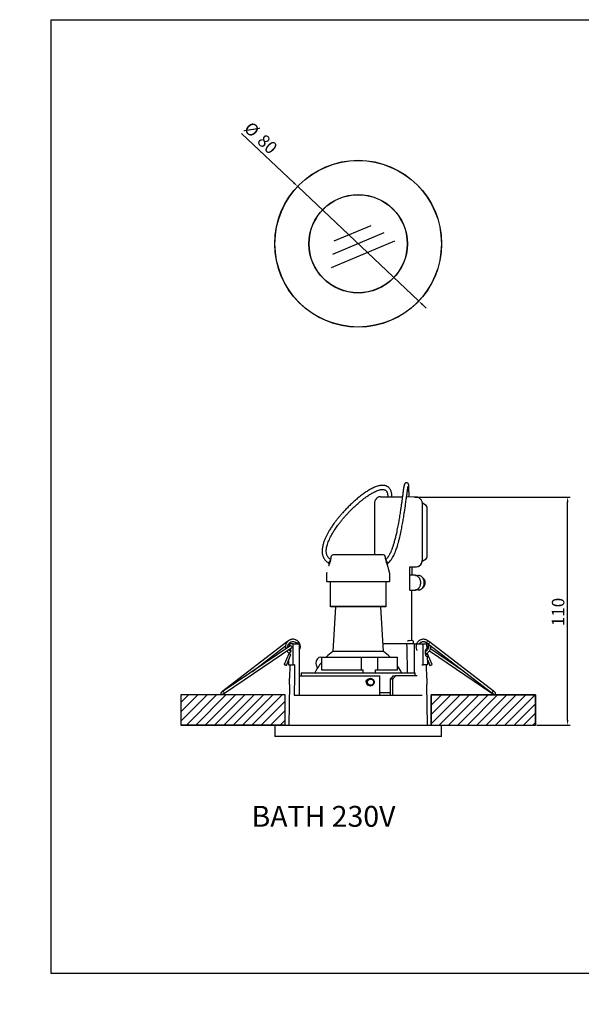
# Model space of a CAD drawing. Units: millimetres. Extents: x 0 to 1065, y 0 to 472.
# Drawn here: x 0 to 269, y 0 to 472 of the extents above; entities that cross this region are included whole.
import ezdxf

# ---------------------------------------------------------------- set-up
doc = ezdxf.new("R2010")
doc.units = ezdxf.units.MM
for name, color, linetype in [('1', 7, 'Continuous'), ('CAJETIN', 9, 'Continuous'), ('COTAS', 250, 'Continuous'), ('PIEZA', 255, 'Continuous'), ('TEXTO', 8, 'Continuous')]:
    doc.layers.add(name, color=color, linetype=linetype)
doc.styles.add('SLDTEXTSTYLE0', font='ARIAL.TTF')
doc.styles.add('SLDTEXTSTYLE1', font='ARIAL.TTF', dxfattribs={"width": 0.948})
doc.dimstyles.new('SLDDIMSTYLE0', dxfattribs={"dimtxt": 6, "dimasz": 3.302, "dimexe": 0, "dimexo": 0.0625, "dimgap": 1.5, "dimtad": 1, "dimdec": 0, "dimrnd": 1e-09, "dimzin": 12, "dimdsep": 46, "dimtxsty": 'SLDTEXTSTYLE0', "dimblk1": 'NONE', "dimblk2": 'NONE', "dimsah": 1, "dimcen": 0, "dimadec": 0, "dimazin": 3, "dimtfac": 1, "dimtdec": 0, "dimtmove": 0, "dimatfit": 3, "dimldrblk": 'NONE', "dimfxl": 1, "dimfrac": 2, "dimtolj": 1, "dimtzin": 12, "dimarcsym": 0})
doc.dimstyles.new('SLDDIMSTYLE1', dxfattribs={"dimtxt": 6, "dimasz": 3.302, "dimexe": 0, "dimexo": 0.0625, "dimgap": 1.5, "dimtad": 1, "dimdec": 0, "dimrnd": 1e-09, "dimzin": 12, "dimdsep": 46, "dimtxsty": 'SLDTEXTSTYLE0', "dimblk1": 'NONE', "dimblk2": 'NONE', "dimsah": 1, "dimcen": 0.09, "dimadec": 0, "dimazin": 3, "dimtfac": 1, "dimtdec": 0, "dimtofl": 0, "dimtmove": 0, "dimatfit": 3, "dimldrblk": 'NONE', "dimfxl": 1, "dimfrac": 2, "dimtolj": 1, "dimtzin": 12, "dimarcsym": 0})

# ---------------------------------------------------------------- blocks, each defined once
blk = doc.blocks.new('_D')
at = {"layer": 'COTAS'}
for p, q in [((106.4, 417.43), (131.48, 393.69)), ((191.26, 337.1), (133.29, 391.97)), ((193.07, 335.38), (194.89, 333.66))]:
    blk.add_line(p, q, dxfattribs=at)
for points in [[(131.76, 393.99), (131.19, 393.38), (133.29, 391.97)], [(193.36, 335.69), (192.79, 335.08), (191.26, 337.1)]]:
    blk.add_solid(points, dxfattribs=at)
at = {"layer": 'COTAS', "char_height": 6, "attachment_point": 1, "rotation": 316.5724, "style": 'SLDTEXTSTYLE1'}
for s, insert in [('%%c', (111.16, 423.55)), ('80', (117.52, 417.55))]:
    blk.add_mtext(s, dxfattribs=dict(at, insert=insert))
blk = doc.blocks.new('_NONE')
blk = doc.blocks.new('_D_1')
at = {"layer": 'COTAS'}
for p, q in [((363.4, 419.88), (384.2, 396.32)), ((438.69, 334.63), (385.86, 394.44)), ((440.35, 332.75), (442, 330.88))]:
    blk.add_line(p, q, dxfattribs=at)
for points in [[(384.52, 396.59), (383.89, 396.04), (385.86, 394.44)], [(440.66, 333.03), (440.04, 332.48), (438.69, 334.63)]]:
    blk.add_solid(points, dxfattribs=at)
at = {"layer": 'COTAS', "char_height": 6, "attachment_point": 1, "rotation": 311.4523, "style": 'SLDTEXTSTYLE1'}
for s, insert in [('%%c', (368.68, 425.55)), ('80', (374.49, 419.01))]:
    blk.add_mtext(s, dxfattribs=dict(at, insert=insert))
blk = doc.blocks.new('_D_2')
at = {"layer": 'COTAS'}
for p, q in [((610.4, 414.41), (631.7, 393.92)), ((691.04, 336.88), (633.51, 392.19)), ((692.85, 335.15), (694.65, 333.41))]:
    blk.add_line(p, q, dxfattribs=at)
for points in [[(631.99, 394.22), (631.42, 393.62), (633.51, 392.19)], [(693.14, 335.45), (692.56, 334.85), (691.04, 336.88)]]:
    blk.add_solid(points, dxfattribs=at)
at = {"layer": 'COTAS', "char_height": 6, "attachment_point": 1, "rotation": 316.1306, "style": 'SLDTEXTSTYLE1'}
for s, insert in [('%%c', (615.2, 420.5)), ('80', (621.52, 414.45))]:
    blk.add_mtext(s, dxfattribs=dict(at, insert=insert))
blk = doc.blocks.new('_D_3')
at = {"layer": 'COTAS'}
for p, q in [((867.34, 413.35), (883.55, 395.73)), ((939.3, 335.18), (885.25, 393.89)), ((941, 333.34), (942.69, 331.5))]:
    blk.add_line(p, q, dxfattribs=at)
for points in [[(883.86, 396.02), (883.25, 395.45), (885.25, 393.89)], [(941.3, 333.62), (940.69, 333.05), (939.3, 335.18)]]:
    blk.add_solid(points, dxfattribs=at)
at = {"layer": 'COTAS', "char_height": 6, "attachment_point": 1, "rotation": 312.6316, "style": 'SLDTEXTSTYLE1'}
for s, insert in [('%%c', (872.51, 419.13)), ('80', (878.45, 412.71))]:
    blk.add_mtext(s, dxfattribs=dict(at, insert=insert))
blk = doc.blocks.new('_D_4')
at = {"layer": 'COTAS'}
for p, q in [((189.54, 243.13), (263.93, 243.13)), ((262.68, 136.29), (262.68, 240.63)), ((247.9, 133.79), (263.93, 133.79))]:
    blk.add_line(p, q, dxfattribs=at)
for points in [[(262.26, 240.63), (263.1, 240.63), (262.68, 243.13)], [(262.26, 136.29), (263.1, 136.29), (262.68, 133.79)]]:
    blk.add_solid(points, dxfattribs=at)
at = {"layer": 'COTAS', "insert": (255.12, 181.21), "char_height": 6, "attachment_point": 1, "rotation": 90, "style": 'SLDTEXTSTYLE1'}
blk.add_mtext('110', dxfattribs=at)

msp = doc.modelspace()

# ---------------------------------------------------------------- hatches: boundary and pattern name
at = {"layer": 'COTAS'}
h = msp.add_hatch(dxfattribs=at)
h.set_pattern_fill('ANSI31', color=256, style=0)
h.paths.add_polyline_path([(77.28, 133.79), (127.28, 133.79), (127.28, 148.29), (77.28, 148.29)], flags=0)
h = msp.add_hatch(dxfattribs=at)
h.set_pattern_fill('ANSI31', color=256, style=0)
h.paths.add_polyline_path([(197.28, 133.79), (247.28, 133.79), (247.28, 148.29), (197.28, 148.29)], flags=0)

# ---------------------------------------------------------------- linework, layer by layer
at = {"layer": '1', "color": 253, "linetype": 'Continuous', "true_color": 0x9a9a9a}
for p, q in [((162.28, 169.11), (150.11, 169.11)), ((134.88, 158.89), (162.28, 158.89))]:
    msp.add_line(p, q, dxfattribs=at)
msp.add_ellipse((167.61, 154.39), major_axis=(0, -1.5), ratio=0.979426, start_param=3.339709, end_param=6.283185, dxfattribs=at)
for points, knots in [([(175.49, 213.21), (175.5, 213.15), (175.51, 213.09), (175.57, 212.83), (175.62, 212.61), (175.75, 212.17), (175.81, 211.94), (175.95, 211.51), (176.03, 211.29), (176.17, 210.92), (176.23, 210.75), (176.3, 210.6), (176.31, 210.57), (176.32, 210.55)], [0, 0, 0, 0, 0.061496, 0.061496, 0.273383, 0.273383, 0.492179, 0.492179, 0.720642, 0.720642, 0.95346, 0.95346, 1, 1, 1, 1]), ([(166.03, 154.39), (166.03, 154.52), (166.04, 154.65), (166.12, 154.97), (166.19, 155.15), (166.39, 155.47), (166.52, 155.61), (166.82, 155.85), (166.99, 155.94), (167.34, 156.06), (167.53, 156.1), (167.76, 156.09), (167.81, 156.09), (167.85, 156.09)], [0, 0, 0, 0, 0.139056, 0.139056, 0.341884, 0.341884, 0.544994, 0.544994, 0.748402, 0.748402, 0.951658, 0.951658, 1, 1, 1, 1]), ([(166.13, 154.39), (166.13, 154.52), (166.14, 154.65), (166.22, 154.97), (166.29, 155.15), (166.49, 155.47), (166.62, 155.61), (166.92, 155.85), (167.09, 155.94), (167.44, 156.06), (167.63, 156.1), (167.84, 156.09), (167.86, 156.09), (167.89, 156.09)], [0, 0, 0, 0, 0.141893, 0.141893, 0.349526, 0.349526, 0.557438, 0.557438, 0.765643, 0.765643, 0.973698, 0.973698, 1, 1, 1, 1])]:
    msp.add_open_spline(points, degree=3, knots=knots, dxfattribs=at)
at = {"layer": 'CAJETIN'}
for p, q in [((15, 471.92), (15, 15)), ((15, 471.92), (1065.37, 471.92)), ((15, 15), (1065.37, 15))]:
    msp.add_line(p, q, dxfattribs=at)
at = {"layer": 'COTAS'}
for p, q in [((168.3, 373.18), (150.65, 365.74)), ((174.62, 369.74), (149.93, 359.33)), ((179.71, 365.78), (149.31, 352.96)), ((127.28, 148.29), (77.28, 148.29)), ((77.28, 148.29), (77.28, 133.79)), ((127.28, 148.29), (77.28, 148.29)), ((77.28, 148.29), (77.28, 133.79)), ((127.28, 133.79), (127.28, 148.29)), ((127.28, 133.79), (127.28, 148.29)), ((247.28, 148.29), (197.28, 148.29)), ((197.28, 148.29), (197.28, 133.79)), ((197.28, 148.29), (247.28, 148.29)), ((197.28, 133.79), (197.28, 148.29)), ((247.28, 133.79), (247.28, 148.29)), ((247.28, 148.29), (247.28, 133.79)), ((77.28, 133.79), (127.28, 133.79)), ((127.28, 133.79), (77.28, 133.79)), ((197.28, 133.79), (247.28, 133.79)), ((197.28, 133.79), (247.28, 133.79))]:
    msp.add_line(p, q, dxfattribs=at)
at = {"layer": 'PIEZA'}
for p, q in [((172.97, 243.29), (183.49, 243.29)), ((188.91, 243.13), (185.5, 243.24)), ((170.04, 239.79), (170.04, 215.49)), ((194.84, 239.03), (193.07, 240.22)), ((193.12, 213.19), (193.12, 239.59)), ((195.29, 214.4), (195.29, 238.2)), ((148.64, 212.36), (149.02, 213.02)), ((149.37, 214.76), (149.24, 214.29)), ((162.28, 215.5), (150.34, 215.5)), ((174.22, 215.5), (162.28, 215.5)), ((175.31, 214.28), (175.18, 214.76)), ((175.53, 213.01), (175.91, 212.36)), ((193.03, 212.36), (194.84, 213.57)), ((148.02, 211.28), (148.64, 212.36)), ((148.02, 211.28), (148.43, 211.04)), ((148.14, 210.32), (148.04, 209.98)), ((148.04, 209.97), (148.04, 209.97)), ((175.91, 212.36), (176.53, 211.28)), ((176.12, 211.04), (176.53, 211.28)), ((176.51, 209.98), (176.41, 210.32)), ((176.51, 209.97), (176.51, 209.97)), ((187.02, 203.34), (187.02, 209.6)), ((188.09, 209.62), (190.28, 209.69)), ((188.09, 205.66), (188.09, 209.63)), ((147.12, 205.95), (147.12, 202.75)), ((147.12, 205.95), (147.13, 205.95)), ((177.43, 205.95), (177.42, 205.95)), ((177.43, 202.75), (177.43, 205.95)), ((186.98, 203.34), (187.02, 203.34)), ((189.37, 205.64), (188.09, 205.68)), ((189.83, 205.58), (191.06, 205.58)), ((147.37, 202.5), (147.38, 202.5)), ((177.18, 202.5), (147.38, 202.5)), ((148.87, 202.5), (148.87, 190.73)), ((175.68, 190.74), (175.68, 202.5)), ((177.18, 202.5), (177.18, 202.5)), ((186.98, 198.55), (187.96, 198.55)), ((187.02, 198.55), (187.02, 200.81)), ((188.05, 198.47), (189.37, 198.51)), ((188.05, 174.26), (188.05, 198.46)), ((191.06, 198.58), (189.84, 198.58)), ((148.87, 190.75), (149.28, 190.75)), ((149.52, 190.5), (149.09, 190.5)), ((149.28, 190.75), (151.12, 190.75)), ((151.32, 190.5), (149.52, 190.5)), ((151.41, 190.5), (150.11, 169.11)), ((151.12, 190.75), (173.43, 190.75)), ((173.23, 190.5), (151.32, 190.5)), ((174.44, 169.11), (173.14, 190.5)), ((175.03, 190.5), (173.23, 190.5)), ((173.43, 190.75), (175.27, 190.75)), ((175.46, 190.5), (175.03, 190.5)), ((175.27, 190.75), (175.68, 190.75)), ((127.92, 173.5), (97.47, 150.13)), ((129.93, 171.94), (97.53, 150.1)), ((98.14, 149.19), (130.54, 171.03)), ((111.54, 159.54), (127.48, 171.78)), ((128.84, 174.21), (127.92, 173.5)), ((129.28, 171.5), (129.3, 172.74)), ((129.93, 171.94), (129.93, 171.94)), ((131.17, 172.74), (134.03, 172.74)), ((185.68, 172.74), (174.22, 172.74)), ((189.07, 172.74), (185.68, 172.74)), ((186.41, 174.3), (186.83, 174.3)), ((188.38, 174.25), (186.84, 174.3)), ((188.87, 172.74), (188.87, 173.75)), ((189.07, 172.74), (190.28, 172.74)), ((190.52, 172.74), (193.38, 172.74)), ((193.43, 162.74), (193.38, 172.74)), ((195.04, 173.34), (195.96, 172.63)), ((195.94, 171.05), (195.28, 171.5)), ((195.3, 170.16), (195.55, 169.99)), ((195.71, 174.21), (195.71, 174.21)), ((196.63, 173.5), (195.71, 174.21)), ((195.96, 172.63), (226.41, 149.26)), ((227.08, 150.13), (196.63, 173.5)), ((213.01, 159.54), (196.94, 170.38)), ((129.01, 168.02), (126.86, 162.83)), ((127.88, 162.41), (130.03, 167.6)), ((129.94, 168.87), (129.95, 169.14)), ((144.43, 166.39), (144.67, 166.39)), ((144.67, 166.39), (144.67, 160.39)), ((144.67, 166.39), (163.75, 166.39)), ((162.28, 169.11), (150.11, 169.11)), ((174.44, 169.11), (162.28, 169.11)), ((163.75, 166.39), (163.75, 160.39)), ((163.75, 166.39), (171.59, 166.39)), ((171.59, 166.39), (171.59, 160.39)), ((171.59, 166.39), (181.2, 166.39)), ((181.2, 160.39), (181.2, 166.39)), ((197.69, 162.83), (195.54, 168.02)), ((195.65, 162.74), (195.58, 166.94)), ((196.46, 169.38), (226.41, 149.19)), ((128.94, 164.97), (128.9, 162.74)), ((129.5, 162.74), (129.39, 156.33)), ((131.72, 162.74), (131.12, 162.74)), ((192.83, 162.74), (193.43, 162.74)), ((195.16, 156.34), (195.05, 162.74)), ((195.61, 164.97), (196.67, 162.41)), ((133.96, 157.39), (172.59, 157.39)), ((134.88, 158.89), (134.88, 157.39)), ((134.88, 158.89), (162.28, 158.89)), ((144.67, 160.39), (163.75, 160.39)), ((162.28, 158.89), (189.68, 158.89)), ((163.75, 160.39), (164.73, 160.39)), ((164.67, 158.89), (164.67, 160.39)), ((164.73, 158.89), (164.73, 160.39)), ((168.21, 155.89), (167.61, 155.89)), ((170.61, 158.89), (170.61, 160.39)), ((170.61, 160.39), (171.59, 160.39)), ((171.59, 160.39), (181.2, 160.39)), ((177.77, 148.24), (177.81, 155.89)), ((178.88, 155.89), (177.81, 155.89)), ((178.92, 148.24), (178.88, 155.89)), ((179.04, 157.39), (180.09, 157.39)), ((190.59, 157.39), (180.09, 157.39)), ((189.68, 157.39), (189.68, 158.89)), ((129.34, 153.35), (129, 133.79)), ((167.61, 152.89), (168.21, 152.89)), ((195.56, 133.79), (195.21, 153.36)), ((97.53, 150.1), (97.53, 150.1)), ((131.65, 148.24), (192.9, 148.24)), ((172.61, 149.39), (177.78, 149.39)), ((227.08, 150.13), (227.08, 150.13)), ((122.28, 133.79), (162.28, 133.79)), ((122.28, 133.79), (122.37, 128.39)), ((162.28, 133.79), (202.28, 133.79)), ((202.18, 128.39), (202.28, 133.79)), ((162.28, 128.39), (122.37, 128.39)), ((202.18, 128.39), (162.28, 128.39))]:
    msp.add_line(p, q, dxfattribs=at)
for radius in [40, 39.91, 23.59, 23.52]:
    msp.add_circle((162.28, 364.53), radius, dxfattribs=at)
for centre, radius, start, end in [((194.29, 238.2), 1, 0, 56.2865), ((150.34, 214.5), 1, 90, 164.4759), ((174.22, 214.5), 1, 15.5241, 90), ((194.29, 214.4), 1, 303.7135, 0), ((147.37, 202.75), 0.25, 180, 270), ((177.18, 202.75), 0.25, 270, 0), ((188.37, 173.75), 0.5, 0, 88.2124), ((169.61, 143.75), 32, 127.5575, 134.9493), ((154.94, 143.75), 32, 45.0507, 52.4425), ((169.61, 143.75), 32, 141.21, 151.7472), ((154.94, 143.75), 32, 28.2528, 34.8467)]:
    msp.add_arc(centre, radius, start, end, dxfattribs=at)
for centre, major_axis, ratio, start_param, end_param in [((187.94, 239.66), (-37.57, 1.09), 0.093097, 4.661308, 4.689165), ((190.21, 213.19), (-0.01, 3.5), 0.819865, 3.164861, 4.709783), ((199.54, 213.48), (109.22, 3.5), 0.032016, 4.596502, 4.605982), ((161.03, 202.08), (-69.93, 0), 0.055499, 4.315673, 4.331576), ((189.3, 202.08), (0, -3.57), 0.819152, 3.073263, 3.116755), ((191.06, 202.08), (0, -3.5), 0.819152, 2.932775, 3.141593), ((187.96, 198.05), (0, 0.5), 0.559261, 6.265733, 6.283186), ((187.55, 198.05), (0.477, 0.477), 0.315299, 5.977753, 6.571165), ((191.06, 202.08), (0, -3.5), 0.819152, 0, 0.211027), ((128.25, 173.06), (0.335, -0.436), 0.060073, 3.141082, 4.032806), ((130.24, 171.49), (-0.306, 0.457), 0.05996, 0.000221, 1.660213), ((130.24, 171.49), (-0.306, 0.457), 0.05996, 1.660213, 3.141814), ((133.38, 173.22), (-0.436, -0.335), 0.118005, 4.622086, 6.283185), ((133.38, 173.22), (-0.436, -0.335), 0.118005, 3.141218, 4.622086), ((162.28, 29.77), (0, 944.87), 0.030245, 1.418896, 1.445078), ((195.37, 173.77), (0.335, 0.436), 0.118005, 0, 3.14206), ((196.3, 173.06), (0.335, 0.436), 0.060073, 0, 3.139925), ((129.52, 167.81), (-0.508, 0.21), 0.118005, 4.76123, 6.282446), ((129.52, 167.81), (-0.508, 0.21), 0.118005, 3.144885, 4.76123), ((144.43, 163.39), (0, -3), 0.80002, 3.141593, 4.712389), ((195.03, 167.81), (-0.508, -0.21), 0.118005, 0.658018, 1.521956), ((195.03, 167.81), (-0.508, -0.21), 0.118005, 1.521956, 3.141593), ((162.28, -10.3), (0, 1025.04), 0.030245, 1.401165, 1.4155), ((144.43, 163.39), (0, -3), 0.80002, 4.712389, 5.533253), ((197.18, 162.62), (-0.508, -0.21), 0.118005, 0, 1.521956), ((197.18, 162.62), (-0.508, -0.21), 0.118005, 1.521956, 3.141593), ((167.61, 154.39), (0, -1.5), 0.979426, 3.141593, 3.339709), ((167.67, 154.39), (0, 1.62), 0.979426, 5.885479, 6.283185), ((167.61, 154.39), (0, -1.62), 0.979426, 2.746832, 3.080233), ((162.48, 156.14), (26.5, 26.5), 0.306568, 5.001129, 5.055264), ((162.06, 155.64), (28.33, 28.33), 0.306568, 5.018583, 5.069241), ((167.67, 154.39), (0, 1.62), 0.979426, 3.214046, 3.539201), ((96.98, 149.07), (0.335, -0.436), 0.998194, 2.994667, 5.627814), ((96.98, 149.07), (0.335, -0.436), 0.998194, 5.627814, 6.283185), ((96.98, 149.07), (0.335, -0.436), 0.998194, 0, 0.098315), ((97.8, 149.7), (0.335, -0.436), 0.060073, 3.149023, 3.584242), ((97.84, 149.64), (-0.306, 0.457), 0.05996, 0.000221, 1.660213), ((97.84, 149.64), (-0.306, 0.457), 0.05996, 1.660213, 3.142963), ((226.75, 149.7), (0.335, 0.436), 0.060073, 0, 3.141593), ((226.71, 149.64), (-0.306, -0.457), 0.05996, 5.805291, 6.282964), ((227.57, 149.07), (0.335, 0.436), 0.998194, 2.70909, 6.283185), ((227.57, 149.07), (0.335, 0.436), 0.998194, 0, 0.405222)]:
    msp.add_ellipse(centre, major_axis=major_axis, ratio=ratio, start_param=start_param, end_param=end_param, dxfattribs=at)
for centre, major_axis, ratio in [((127.37, 162.62), (-0.508, 0.21), 0.118005), ((168.21, 154.39), (0, -1.5), 0.979426)]:
    msp.add_ellipse(centre, major_axis=major_axis, ratio=ratio, dxfattribs=at)
for points, degree, knots in [([(178.46, 243.29), (178.46, 243.49), (178.45, 243.93), (178.38, 244.59), (178.25, 245.28), (178.06, 245.93), (177.8, 246.53), (177.5, 247.06), (177.16, 247.49), (176.81, 247.82), (176.44, 248.08), (176.05, 248.3), (175.62, 248.48), (175.12, 248.63), (174.57, 248.72), (174.02, 248.74), (173.4, 248.71), (172.69, 248.62), (171.87, 248.43), (171.01, 248.16), (170.1, 247.79), (169.16, 247.35), (168.23, 246.87), (167.06, 246.2), (165.61, 245.27), (163.83, 243.99), (162.01, 242.55), (160.27, 241.04), (158.64, 239.54), (157.38, 238.29), (156.4, 237.28), (155.64, 236.47), (154.84, 235.6), (154, 234.64), (153.13, 233.6), (152.27, 232.54), (151.45, 231.48), (150.71, 230.48), (150.07, 229.58), (149.5, 228.74), (148.97, 227.91), (148.38, 226.96), (147.74, 225.84), (147.07, 224.58), (146.42, 223.19), (145.83, 221.7), (145.42, 220.35), (145.16, 219.19), (145.03, 218.26), (144.97, 217.39), (144.99, 216.72), (145.03, 216.27), (145.08, 215.94), (145.15, 215.53), (145.28, 215.05), (145.47, 214.51), (145.73, 213.94), (146.06, 213.38), (146.47, 212.85), (146.95, 212.36), (147.51, 211.9), (147.92, 211.62), (148.14, 211.49)], 3, [0, 0, 0, 0, 0.008795, 0.019164, 0.029495, 0.039719, 0.04968, 0.058977, 0.067491, 0.075252, 0.082296, 0.089256, 0.097088, 0.105559, 0.116048, 0.125436, 0.133987, 0.148524, 0.163201, 0.178747, 0.196077, 0.21515, 0.234248, 0.251386, 0.286063, 0.324948, 0.36644, 0.406947, 0.444484, 0.480946, 0.498462, 0.517304, 0.537615, 0.559399, 0.582663, 0.606987, 0.629427, 0.651277, 0.670147, 0.686133, 0.702408, 0.720476, 0.743119, 0.767322, 0.79297, 0.820172, 0.84722, 0.86328, 0.878706, 0.893339, 0.905673, 0.910679, 0.914989, 0.921141, 0.930391, 0.938356, 0.947792, 0.958707, 0.967901, 0.977966, 0.988757, 1, 1, 1, 1]), ([(149.07, 213.27), (148.93, 213.35), (148.65, 213.54), (148.26, 213.86), (147.93, 214.21), (147.59, 214.69), (147.29, 215.28), (147.08, 216), (146.98, 216.65), (146.96, 217.23), (146.99, 217.85), (147.07, 218.56), (147.25, 219.45), (147.53, 220.47), (147.93, 221.61), (148.45, 222.82), (149.01, 223.98), (149.59, 225.06), (150.15, 226.02), (150.69, 226.9), (151.25, 227.76), (151.88, 228.68), (152.65, 229.76), (153.56, 230.96), (154.56, 232.2), (155.53, 233.36), (156.51, 234.46), (157.57, 235.61), (158.76, 236.85), (160.08, 238.14), (161.48, 239.44), (162.84, 240.63), (164.13, 241.69), (165.3, 242.58), (166.39, 243.37), (167.32, 243.99), (168.12, 244.49), (168.86, 244.93), (169.67, 245.38), (170.59, 245.83), (171.55, 246.23), (172.42, 246.51), (173.15, 246.67), (173.76, 246.75), (174.33, 246.75), (174.79, 246.67), (175.14, 246.54), (175.4, 246.39), (175.64, 246.19), (175.82, 245.96), (175.97, 245.72), (176.11, 245.44), (176.25, 245.06), (176.37, 244.56), (176.45, 243.96), (176.47, 243.52), (176.46, 243.3)], 3, [0, 0, 0, 0, 0.008266, 0.016968, 0.025053, 0.032748, 0.047011, 0.059525, 0.07325, 0.08351, 0.09224, 0.108455, 0.124661, 0.143958, 0.169029, 0.194428, 0.219601, 0.243885, 0.265355, 0.283794, 0.303306, 0.325144, 0.347959, 0.380496, 0.41206, 0.440815, 0.468089, 0.497727, 0.531986, 0.568362, 0.605733, 0.644076, 0.674869, 0.7045, 0.731289, 0.755249, 0.771531, 0.788295, 0.80736, 0.828642, 0.851316, 0.872309, 0.886738, 0.900179, 0.913119, 0.925759, 0.932561, 0.939728, 0.946586, 0.95297, 0.957196, 0.962659, 0.969658, 0.978269, 0.988752, 1, 1, 1, 1]), ([(186.66, 243.2), (186.66, 243.58), (186.65, 244.29), (186.65, 245.26), (186.64, 246.05), (186.63, 246.75), (186.62, 247.33), (186.6, 247.84), (186.58, 248.27), (186.54, 248.65), (186.5, 248.97), (186.45, 249.22), (186.37, 249.43), (186.23, 249.66), (185.98, 249.87), (185.7, 249.99), (185.45, 250.02), (185.23, 249.99), (185.03, 249.93), (184.79, 249.77), (184.56, 249.5), (184.41, 249.18), (184.34, 248.93), (184.28, 248.7), (184.23, 248.42), (184.17, 248.11), (184.11, 247.75), (183.98, 246.94), (183.8, 245.63), (183.56, 243.82), (183.32, 242.03), (183.07, 240.26), (182.82, 238.49), (182.52, 236.43), (182.15, 234.06), (181.7, 231.37), (181.19, 228.58), (180.65, 226.02), (180.12, 223.74), (179.63, 221.85), (179.23, 220.47), (178.94, 219.58), (178.79, 219.13), (178.65, 218.72), (178.51, 218.33), (178.35, 217.91), (178.15, 217.4), (177.88, 216.75), (177.55, 216.03), (177.16, 215.29), (176.72, 214.55), (176.26, 213.94), (175.83, 213.51), (175.59, 213.34), (175.48, 213.27)], 3, [0, 0, 0, 0, 0.021582, 0.039684, 0.054295, 0.066483, 0.079269, 0.087711, 0.09666, 0.105939, 0.114139, 0.121127, 0.126979, 0.132513, 0.139065, 0.145486, 0.150092, 0.153256, 0.158139, 0.165722, 0.174306, 0.183323, 0.189889, 0.197044, 0.205097, 0.214084, 0.224051, 0.235034, 0.280248, 0.3238, 0.365323, 0.405419, 0.445107, 0.484413, 0.542938, 0.601465, 0.660857, 0.723556, 0.766808, 0.807591, 0.845086, 0.855427, 0.865013, 0.873848, 0.881934, 0.890322, 0.900951, 0.915221, 0.932985, 0.948459, 0.965544, 0.98348, 0.992498, 1, 1, 1, 1]), ([(176.41, 211.49), (176.57, 211.59), (176.87, 211.79), (177.38, 212.23), (177.91, 212.81), (178.41, 213.5), (178.88, 214.27), (179.32, 215.09), (179.71, 215.93), (179.99, 216.62), (180.21, 217.18), (180.46, 217.83), (180.74, 218.65), (181.1, 219.75), (181.46, 220.99), (181.84, 222.39), (182.32, 224.36), (182.87, 226.81), (183.42, 229.65), (183.9, 232.38), (184.3, 234.88), (184.66, 237.21), (184.97, 239.39), (185.28, 241.59), (185.56, 243.7), (185.77, 245.29), (185.93, 246.43), (186.04, 247.19), (186.13, 247.76), (186.19, 248.12), (186.22, 248.3), (186.23, 248.38), (186.23, 248.39), (186.23, 248.39)], 3, [0, 0, 0, 0, 0.012098, 0.023643, 0.04503, 0.063937, 0.080841, 0.106699, 0.128132, 0.145352, 0.158525, 0.17048, 0.194808, 0.220268, 0.252647, 0.287665, 0.325346, 0.400445, 0.471614, 0.540104, 0.608529, 0.663683, 0.720855, 0.780223, 0.83891, 0.893887, 0.916411, 0.94142, 0.968886, 0.979725, 0.989986, 0.998083, 1, 1, 1, 1]), ([(172.97, 243.29), (172.89, 243.29), (172.69, 243.28), (172.35, 243.23), (171.97, 243.09), (171.6, 242.9), (171.27, 242.66), (170.96, 242.36), (170.69, 242.01), (170.46, 241.62), (170.27, 241.2), (170.14, 240.75), (170.06, 240.28), (170.04, 239.96), (170.04, 239.79)], 3, [0, 0, 0, 0, 0.048251, 0.133344, 0.218486, 0.303833, 0.389524, 0.475614, 0.562084, 0.648866, 0.735879, 0.82305, 0.910327, 1, 1, 1, 1]), ([(191.04, 242.94), (190.96, 242.97), (190.88, 242.99), (190.71, 243.03), (190.62, 243.04), (190.44, 243.07), (190.35, 243.07), (190.2, 243.09), (190.12, 243.09), (190.02, 243.09), (189.99, 243.09), (189.96, 243.1)], 3, [0, 0, 0, 0, 0.229372, 0.229372, 0.456153, 0.456153, 0.672105, 0.672105, 0.882121, 0.882121, 1, 1, 1, 1]), ([(193.12, 239.59), (193.12, 239.67), (193.11, 239.92), (193.07, 240.32), (192.96, 240.77), (192.8, 241.21), (192.59, 241.62), (192.34, 241.99), (192.05, 242.32), (191.72, 242.59), (191.39, 242.8), (191.16, 242.9), (191.06, 242.93)], 3, [0, 0, 0, 0, 0.057431, 0.164567, 0.271796, 0.379049, 0.486305, 0.59352, 0.700625, 0.807524, 0.914113, 1, 1, 1, 1]), ([(149.24, 214.3), (149.24, 214.3), (149.24, 214.27), (149.22, 214.15), (149.21, 214.04), (149.18, 213.83), (149.16, 213.73), (149.11, 213.45), (149.07, 213.25), (148.98, 212.84), (148.93, 212.62), (148.81, 212.18), (148.74, 211.95), (148.6, 211.52), (148.53, 211.31), (148.46, 211.12)], 3, [0, 0, 0, 0, 0.1359, 0.1359, 0.285869, 0.285869, 0.382332, 0.382332, 0.534151, 0.534151, 0.685162, 0.685162, 0.83985, 0.83985, 1, 1, 1, 1]), ([(176.42, 210.3), (176.42, 210.3), (176.42, 210.3), (176.4, 210.33), (176.38, 210.39), (176.31, 210.55), (176.27, 210.66), (176.16, 210.94), (176.09, 211.11), (175.96, 211.5), (175.88, 211.72), (175.74, 212.17), (175.68, 212.42), (175.56, 212.88), (175.51, 213.11), (175.43, 213.51), (175.4, 213.68), (175.36, 213.93), (175.34, 214.01), (175.32, 214.18), (175.31, 214.25), (175.31, 214.3), (175.31, 214.3), (175.31, 214.3)], 3, [0, 0, 0, 0, 0.031763, 0.031763, 0.129724, 0.129724, 0.228961, 0.228961, 0.334128, 0.334128, 0.445897, 0.445897, 0.560353, 0.560353, 0.672227, 0.672227, 0.779973, 0.779973, 0.851442, 0.851442, 0.95669, 0.95669, 1, 1, 1, 1]), ([(190.9, 209.79), (191, 209.82), (191.23, 209.9), (191.56, 210.07), (191.9, 210.32), (192.2, 210.62), (192.47, 210.97), (192.7, 211.36), (192.88, 211.78), (193.02, 212.23), (193.1, 212.7), (193.12, 213.02), (193.12, 213.19)], 3, [0, 0, 0, 0, 0.078112, 0.179038, 0.280274, 0.381864, 0.483782, 0.585966, 0.688343, 0.790851, 0.893446, 1, 1, 1, 1]), ([(148.46, 211.12), (148.46, 211.12), (148.46, 211.12), (148.39, 210.93), (148.32, 210.76), (148.22, 210.5), (148.18, 210.41), (148.14, 210.32), (148.13, 210.3), (148.13, 210.3)], 3, [0, 0, 0, 0, 0.003288, 0.003288, 0.388896, 0.388896, 0.760527, 0.760527, 1, 1, 1, 1]), ([(176.41, 210.33), (176.41, 210.33), (176.41, 210.33), (176.4, 210.34), (176.38, 210.39), (176.34, 210.49), (176.3, 210.59), (176.28, 210.65)], 3, [0, 0, 0, 0, 0.009223, 0.137181, 0.41191, 0.720091, 1, 1, 1, 1]), ([(177.28, 207.02), (177.13, 207.57), (176.99, 208.11), (176.78, 208.91), (176.71, 209.17), (176.59, 209.67), (176.51, 209.98), (176.51, 209.98)], 3, [0, 0, 0, 0, 0.500005, 0.500005, 0.750007, 0.750007, 1, 1, 1, 1]), ([(188.05, 209.63), (188.07, 209.63), (188.08, 209.63), (188.09, 209.63), (188.09, 209.63), (188.09, 209.63)], 3, [0, 0, 0, 0, 0.584092, 0.584092, 1, 1, 1, 1]), ([(187.1, 202.17), (187.1, 202.19), (187.1, 202.33), (187.07, 202.62), (187.03, 202.98), (187.03, 203.24), (187.02, 203.34)], 3, [0, 0, 0, 0, 0.053615, 0.354677, 0.736961, 1, 1, 1, 1]), ([(188.09, 205.66), (188.09, 205.66), (188.09, 205.66), (188.09, 205.66), (188.08, 205.66), (188.07, 205.66), (188.06, 205.66), (188.05, 205.66)], 3, [0, 0, 0, 0, 0.098781, 0.098781, 0.685513, 0.685513, 1, 1, 1, 1]), ([(189.58, 198.53), (189.7, 198.54), (189.94, 198.58), (190.31, 198.71), (190.67, 198.9), (191.02, 199.15), (191.33, 199.45), (191.6, 199.8), (191.84, 200.19), (192.03, 200.61), (192.16, 201.06), (192.25, 201.53), (192.29, 202.01), (192.27, 202.49), (192.19, 202.97), (192.07, 203.42), (191.89, 203.86), (191.67, 204.26), (191.4, 204.62), (191.09, 204.94), (190.75, 205.2), (190.38, 205.41), (189.99, 205.55), (189.7, 205.62), (189.53, 205.63), (189.5, 205.63)], 3, [0, 0, 0, 0, 0.037678, 0.082188, 0.126803, 0.171596, 0.216593, 0.261785, 0.307138, 0.352609, 0.398161, 0.443766, 0.489409, 0.535079, 0.580775, 0.626494, 0.672226, 0.717956, 0.763651, 0.809267, 0.854747, 0.900033, 0.945085, 0.989901, 1, 1, 1, 1]), ([(191.69, 198.66), (191.82, 198.69), (192.07, 198.78), (192.43, 198.97), (192.77, 199.21), (193.07, 199.51), (193.35, 199.86), (193.58, 200.25), (193.76, 200.67), (193.89, 201.12), (193.97, 201.59), (194, 202.06), (193.98, 202.54), (193.9, 203.01), (193.77, 203.46), (193.58, 203.89), (193.35, 204.28), (193.08, 204.63), (192.77, 204.94), (192.43, 205.19), (192.06, 205.38), (191.81, 205.46), (191.69, 205.5)], 3, [0, 0, 0, 0, 0.047812, 0.097144, 0.146677, 0.196442, 0.246428, 0.296593, 0.346891, 0.397279, 0.447726, 0.498214, 0.548735, 0.599284, 0.649858, 0.700447, 0.751028, 0.801564, 0.852001, 0.902272, 0.952312, 1, 1, 1, 1]), ([(193.19, 199.67), (193.21, 199.68), (193.34, 199.77), (193.57, 199.96), (193.83, 200.25), (194.05, 200.59), (194.23, 200.97), (194.35, 201.37), (194.42, 201.79), (194.43, 202.22), (194.38, 202.65), (194.27, 203.07), (194.11, 203.47), (193.88, 203.83), (193.61, 204.16), (193.37, 204.36), (193.22, 204.46), (193.19, 204.48)], 3, [0, 0, 0, 0, 0.015566, 0.085893, 0.156996, 0.229014, 0.301951, 0.37571, 0.450151, 0.525147, 0.600612, 0.676453, 0.752551, 0.828692, 0.904554, 0.97976, 1, 1, 1, 1]), ([(187.02, 200.81), (187.02, 200.91), (187.03, 201.15), (187.06, 201.5), (187.1, 201.85), (187.1, 202.08), (187.1, 202.17)], 3, [0, 0, 0, 0, 0.216135, 0.513784, 0.785058, 1, 1, 1, 1]), ([(148.87, 190.75), (148.86, 190.75), (148.86, 190.73), (148.88, 190.71), (148.89, 190.7), (148.9, 190.69)], 3, [0, 0, 0, 0, 0.707621, 0.707621, 1, 1, 1, 1]), ([(175.65, 190.69), (175.67, 190.71), (175.68, 190.73), (175.68, 190.74), (175.68, 190.75), (175.68, 190.75)], 3, [0, 0, 0, 0, 0.707761, 0.707761, 1, 1, 1, 1]), ([(133.82, 173.55), (133.71, 173.7), (133.46, 173.97), (133.05, 174.31), (132.61, 174.57), (132.05, 174.81), (131.41, 174.95), (130.75, 174.95), (130.2, 174.86), (129.71, 174.71), (129.24, 174.49), (128.79, 174.19), (128.4, 173.82), (128.06, 173.4), (127.8, 172.95), (127.61, 172.47), (127.49, 171.95), (127.44, 171.42), (127.48, 170.89), (127.55, 170.54), (127.6, 170.37)], 3, [0, 0, 0, 0, 0.056626, 0.111164, 0.162768, 0.210786, 0.294354, 0.360667, 0.412334, 0.463418, 0.516325, 0.570532, 0.625391, 0.679725, 0.732758, 0.784681, 0.838001, 0.892519, 0.947626, 1, 1, 1, 1]), ([(195.71, 174.21), (195.55, 174.33), (195.24, 174.53), (194.74, 174.75), (194.27, 174.88), (193.69, 174.96), (193.05, 174.93), (192.39, 174.77), (191.86, 174.53), (191.42, 174.25), (191.03, 173.92), (190.7, 173.53), (190.41, 173.09), (190.2, 172.61), (190.05, 172.09), (189.99, 171.55), (190, 171.01), (190.1, 170.49), (190.27, 169.99), (190.43, 169.68), (190.53, 169.52), (190.54, 169.51)], 3, [0, 0, 0, 0, 0.05912, 0.113719, 0.163387, 0.208298, 0.289552, 0.357898, 0.412587, 0.464683, 0.516617, 0.567839, 0.620046, 0.673923, 0.728704, 0.783755, 0.838422, 0.892085, 0.9442, 0.996572, 1, 1, 1, 1]), ([(128.58, 171.03), (128.55, 171.27), (128.55, 171.75), (128.75, 172.44), (129.14, 173.04), (129.59, 173.41), (130.01, 173.64), (130.42, 173.79), (130.96, 173.87), (131.48, 173.81), (131.94, 173.67), (132.31, 173.48), (132.66, 173.22), (132.86, 173), (132.95, 172.88)], 3, [0, 0, 0, 0, 0.110325, 0.221398, 0.331495, 0.436453, 0.488673, 0.555589, 0.637565, 0.740002, 0.799296, 0.863129, 0.930478, 1, 1, 1, 1]), ([(129.94, 169.19), (129.89, 169.21), (129.63, 169.35), (129.3, 169.61), (129.07, 169.89), (129, 169.99)], 3, [0, 0, 0, 0, 0.127069, 0.716922, 1, 1, 1, 1]), ([(129.25, 170.14), (129.31, 170.14), (129.44, 170.14), (129.64, 170.14), (129.74, 170.14)], 3, [0, 0, 0, 0, 0.495289, 1, 1, 1, 1]), ([(131.17, 172.74), (130.9, 172.74), (130.35, 172.74), (129.78, 172.74), (129.46, 172.74), (129.33, 172.74), (129.3, 172.74)], 3, [0, 0, 0, 0, 0.31319, 0.615039, 0.899057, 1, 1, 1, 1]), ([(129.74, 170.14), (129.76, 170.14), (129.78, 170.12), (129.83, 170.05), (129.85, 169.99), (129.89, 169.84), (129.91, 169.75), (129.93, 169.56), (129.94, 169.45), (129.95, 169.28), (129.95, 169.21), (129.95, 169.14)], 3, [0, 0, 0, 0, 0.221203, 0.221203, 0.442534, 0.442534, 0.661671, 0.661671, 0.875331, 0.875331, 1, 1, 1, 1]), ([(134.01, 169.51), (134.16, 169.74), (134.4, 170.24), (134.54, 170.9), (134.56, 171.48), (134.53, 171.91), (134.43, 172.33), (134.31, 172.72), (134.11, 173.14), (133.93, 173.42), (133.82, 173.55)], 3, [0, 0, 0, 0, 0.191577, 0.378709, 0.467028, 0.594447, 0.677027, 0.77215, 0.879809, 1, 1, 1, 1]), ([(186.41, 174.3), (186.39, 174.3), (186.36, 174.29), (186.32, 174.28), (186.29, 174.27), (186.23, 174.24), (186.19, 174.21), (186.11, 174.15), (186.06, 174.12), (186.01, 174.07), (186, 174.06), (185.99, 174.05), (185.99, 174.05), (185.99, 174.05)], 3, [0, 0, 0, 0, 0.158329, 0.158329, 0.314914, 0.314914, 0.563646, 0.563646, 0.903984, 0.903984, 0.992889, 0.992889, 1, 1, 1, 1]), ([(191.51, 172.76), (191.58, 172.86), (191.72, 173.04), (191.99, 173.3), (192.35, 173.55), (192.86, 173.77), (193.39, 173.86), (193.86, 173.83), (194.25, 173.75), (194.66, 173.59), (194.91, 173.43), (195.04, 173.34)], 3, [0, 0, 0, 0, 0.089478, 0.170809, 0.279686, 0.419255, 0.585652, 0.676553, 0.774335, 0.882516, 1, 1, 1, 1]), ([(194.53, 173.64), (194.74, 173.54), (195.15, 173.29), (195.63, 172.74), (195.94, 172.07), (196.03, 171.33), (195.9, 170.6), (195.56, 169.94), (195.11, 169.47), (194.77, 169.26), (194.62, 169.19)], 3, [0, 0, 0, 0, 0.124678, 0.257945, 0.385941, 0.518269, 0.652807, 0.783267, 0.912263, 1, 1, 1, 1]), ([(194.59, 168), (194.63, 168.01), (194.83, 168.08), (195.2, 168.23), (195.66, 168.52), (196.06, 168.87), (196.4, 169.26), (196.68, 169.7), (196.9, 170.19), (197.04, 170.71), (197.11, 171.24), (197.09, 171.6), (197.08, 171.77)], 3, [0, 0, 0, 0, 0.022098, 0.133108, 0.243387, 0.351668, 0.456857, 0.562671, 0.67143, 0.781974, 0.893021, 1, 1, 1, 1]), ([(194.6, 169.14), (194.6, 169.25), (194.61, 169.36), (194.62, 169.57), (194.63, 169.67), (194.66, 169.84), (194.68, 169.92), (194.72, 170.04), (194.74, 170.09), (194.78, 170.13), (194.8, 170.14), (194.81, 170.14)], 3, [0, 0, 0, 0, 0.207584, 0.207584, 0.415026, 0.415026, 0.624748, 0.624748, 0.839902, 0.839902, 1, 1, 1, 1]), ([(128.09, 169.37), (128.18, 169.24), (128.39, 168.98), (128.76, 168.62), (129.05, 168.42), (129.21, 168.33)], 3, [0, 0, 0, 0, 0.311385, 0.652809, 1, 1, 1, 1]), ([(129.93, 168.89), (129.85, 168.86), (129.6, 168.75), (129.26, 168.47), (129.08, 168.19), (129.01, 168.02)], 3, [0, 0, 0, 0, 0.216186, 0.608093, 1, 1, 1, 1]), ([(194.87, 166.94), (194.85, 166.94), (194.82, 166.96), (194.77, 167.04), (194.75, 167.1), (194.7, 167.25), (194.68, 167.34), (194.65, 167.53), (194.64, 167.64), (194.63, 167.81), (194.63, 167.88), (194.63, 167.94)], 3, [0, 0, 0, 0, 0.22156, 0.22156, 0.443173, 0.443173, 0.663694, 0.663694, 0.879313, 0.879313, 1, 1, 1, 1]), ([(194.87, 166.94), (195.58, 166.94), (195.58, 166.94), (195.58, 166.94)], 2, [0, 0, 0, 0.999763, 1, 1, 1]), ([(128.9, 162.74), (128.9, 162.74), (128.9, 162.74), (128.99, 162.74), (129.47, 162.74), (130.29, 162.74), (130.84, 162.74), (131.12, 162.74)], 3, [0, 0, 0, 0, 0.000207, 0.200517, 0.602263, 0.798918, 1, 1, 1, 1]), ([(195.65, 162.74), (195.65, 162.74), (195.65, 162.74), (194.53, 162.74), (193.43, 162.74)], 2, [0, 0, 0, 0.000112, 0.500056, 1, 1, 1]), ([(129.39, 154.68), (129.4, 154.79), (129.4, 154.91), (129.4, 155.19), (129.4, 155.36), (129.4, 155.66), (129.4, 155.8), (129.4, 156.03), (129.39, 156.13), (129.39, 156.27), (129.39, 156.32), (129.39, 156.34), (129.39, 156.34), (129.39, 156.34)], 3, [0, 0, 0, 0, 0.137967, 0.137967, 0.338634, 0.338634, 0.539229, 0.539229, 0.739951, 0.739951, 0.940751, 0.940751, 1, 1, 1, 1]), ([(166.57, 154.02), (166.53, 154.21), (166.52, 154.41), (166.57, 154.8), (166.63, 155), (166.8, 155.35), (166.91, 155.51), (167.19, 155.78), (167.35, 155.9), (167.7, 156.06), (167.89, 156.12), (168.28, 156.15), (168.47, 156.14), (168.84, 156.05), (169.02, 155.97), (169.34, 155.76), (169.49, 155.62), (169.72, 155.31), (169.81, 155.13), (169.91, 154.83), (169.94, 154.7), (169.95, 154.58)], 3, [0.4830553, 0.4830553, 0.4830553, 0.4830553, 0.5367539, 0.5367539, 0.5903651, 0.5903651, 0.6439872, 0.6439872, 0.6976851, 0.6976851, 0.7514001, 0.7514001, 0.8050559, 0.8050559, 0.8586829, 0.8586829, 0.9123613, 0.9123613, 0.966082, 0.966082, 1, 1, 1, 1]), ([(167.85, 156.09), (167.99, 156.07), (168.13, 156.04), (168.37, 155.95), (168.48, 155.9), (168.58, 155.84)], 3, [0, 0, 0, 0, 0.551096, 0.551096, 1, 1, 1, 1]), ([(167.89, 156.09), (168.05, 156.08), (168.21, 156.05), (168.51, 155.94), (168.64, 155.87), (168.76, 155.78)], 3, [0, 0, 0, 0, 0.521395, 0.521395, 1, 1, 1, 1]), ([(169.16, 155.54), (169.09, 155.62), (169.01, 155.7), (168.78, 155.89), (168.6, 155.99), (168.29, 156.09), (168.16, 156.12), (168.02, 156.14)], 3, [0, 0, 0, 0, 0.249651, 0.249651, 0.68833, 0.68833, 1, 1, 1, 1]), ([(195.16, 156.34), (195.16, 156.34), (195.16, 156.34), (195.16, 156.34), (195.16, 156.31), (195.16, 156.19), (195.16, 156.11), (195.15, 155.9), (195.15, 155.77), (195.15, 155.48), (195.15, 155.32), (195.15, 155.1), (195.15, 155.05), (195.15, 155)], 3, [0, 0, 0, 0, 0.009581, 0.009581, 0.239103, 0.239103, 0.468625, 0.468625, 0.698234, 0.698234, 0.927814, 0.927814, 1, 1, 1, 1]), ([(129.34, 153.34), (129.34, 153.34), (129.34, 153.34), (129.34, 153.34), (129.34, 153.38), (129.35, 153.49), (129.35, 153.57), (129.36, 153.78), (129.37, 153.91), (129.38, 154.2), (129.39, 154.36), (129.39, 154.57), (129.39, 154.63), (129.39, 154.68)], 3, [0, 0, 0, 0, 0.005209, 0.005209, 0.235565, 0.235565, 0.465911, 0.465911, 0.696634, 0.696634, 0.927651, 0.927651, 1, 1, 1, 1]), ([(169.95, 154.58), (169.97, 154.39), (169.96, 154.18), (169.87, 153.8), (169.8, 153.62), (169.6, 153.29), (169.46, 153.14), (169.17, 152.9), (168.99, 152.8), (168.63, 152.67), (168.44, 152.64), (168.05, 152.65), (167.86, 152.68), (167.5, 152.81), (167.32, 152.91), (167.02, 153.16), (166.89, 153.31), (166.69, 153.64), (166.61, 153.83), (166.57, 154.02)], 3, [0, 0, 0, 0, 0.053636, 0.053636, 0.107268, 0.107268, 0.1609632, 0.1609632, 0.2147226, 0.2147226, 0.2684211, 0.2684211, 0.3220123, 0.3220123, 0.3756013, 0.3756013, 0.429296, 0.429296, 0.4830553, 0.4830553, 0.4830553, 0.4830553]), ([(168.56, 152.94), (168.41, 152.85), (168.24, 152.78), (168.04, 152.73), (168, 152.72), (167.97, 152.72)], 3, [0, 0, 0, 0, 0.834714, 0.834714, 1, 1, 1, 1]), ([(168.78, 153.02), (168.75, 153), (168.72, 152.97), (168.53, 152.85), (168.35, 152.78), (168.12, 152.72), (168.07, 152.71), (168.02, 152.71)], 3, [0, 0, 0, 0, 0.141748, 0.141748, 0.812591, 0.812591, 1, 1, 1, 1]), ([(168.06, 152.66), (168.13, 152.66), (168.2, 152.68), (168.45, 152.74), (168.63, 152.82), (168.9, 153), (169, 153.08), (169.09, 153.18)], 3, [0, 0, 0, 0, 0.178948, 0.178948, 0.668227, 0.668227, 1, 1, 1, 1]), ([(195.15, 155), (195.15, 154.88), (195.15, 154.76), (195.16, 154.48), (195.17, 154.32), (195.18, 154.02), (195.18, 153.88), (195.2, 153.65), (195.2, 153.55), (195.21, 153.41), (195.21, 153.37), (195.21, 153.35), (195.21, 153.34), (195.21, 153.34)], 3, [0, 0, 0, 0, 0.138186, 0.138186, 0.3398, 0.3398, 0.541637, 0.541637, 0.743669, 0.743669, 0.945557, 0.945557, 1, 1, 1, 1]), ([(97.53, 150.1), (97.4, 150.02), (97.18, 149.87), (96.91, 149.68), (96.72, 149.55), (96.6, 149.43), (96.51, 149.32), (96.47, 149.22), (96.45, 149.14), (96.45, 149.05), (96.47, 148.94), (96.52, 148.79), (96.64, 148.66), (96.78, 148.57), (96.9, 148.54), (96.98, 148.53), (97.02, 148.53), (97.1, 148.54), (97.21, 148.59), (97.4, 148.69), (97.64, 148.85), (97.91, 149.03), (98.06, 149.13), (98.14, 149.19)], 3, [0.0000027, 0.0000027, 0.0000027, 0.0000027, 0.1062749, 0.194485, 0.2657339, 0.3202963, 0.3630072, 0.3829981, 0.4027947, 0.4232046, 0.4444146, 0.486749, 0.5291291, 0.5685076, 0.6023338, 0.6172083, 0.6247397, 0.6332697, 0.6833561, 0.7621392, 0.8679033, 0.930735, 1, 1, 1, 1]), ([(97.47, 150.13), (97.4, 150.08), (97.29, 149.99), (97.12, 149.87), (97, 149.77), (96.91, 149.7), (96.86, 149.66), (96.84, 149.64), (96.84, 149.63), (96.84, 149.63)], 3, [0, 0, 0, 0, 0.213156, 0.404758, 0.574227, 0.721489, 0.847049, 0.952118, 1, 1, 1, 1]), ([(226.41, 149.26), (226.48, 149.21), (226.6, 149.12), (226.76, 149), (226.88, 148.9), (226.97, 148.84), (227.03, 148.79), (227.06, 148.78), (227.06, 148.78), (227.06, 148.78)], 3, [0, 0, 0, 0, 0.213156, 0.404758, 0.574227, 0.721489, 0.847049, 0.952118, 1, 1, 1, 1]), ([(226.41, 149.19), (226.54, 149.1), (226.77, 148.94), (227.03, 148.77), (227.16, 148.69), (227.21, 148.66)], 3, [0, 0, 0, 0, 0.42943, 0.778547, 1, 1, 1, 1]), ([(227.68, 149.64), (227.68, 149.64), (227.68, 149.65), (227.66, 149.68), (227.59, 149.74), (227.47, 149.83), (227.3, 149.97), (227.16, 150.07), (227.08, 150.13)], 3, [0, 0, 0, 0, 0.04391, 0.171829, 0.329508, 0.519138, 0.742287, 1, 1, 1, 1])]:
    msp.add_open_spline(points, degree=degree, knots=knots, dxfattribs=at)
for points, degree in [([(147.27, 207.02), (147.17, 206.67), (147.13, 206.31), (147.13, 205.95)], 3), ([(177.42, 205.95), (177.42, 206.31), (177.38, 206.67), (177.28, 207.02)], 3), ([(189.29, 198.51), (189.44, 198.5), (189.58, 198.53)], 2), ([(149.09, 190.5), (149.03, 190.56), (148.96, 190.62), (148.9, 190.69)], 3), ([(175.65, 190.69), (175.59, 190.62), (175.52, 190.56), (175.46, 190.5)], 3), ([(128.92, 174.27), (128.9, 174.25), (128.87, 174.23), (128.84, 174.21)], 3), ([(129.51, 173.34), (129.56, 173.37), (129.61, 173.41), (129.66, 173.44)], 3), ([(131.12, 162.74), (131.13, 166.08), (131.15, 169.41), (131.17, 172.74)], 3), ([(132.95, 172.88), (132.98, 172.84), (133.01, 172.79), (133.04, 172.75)], 3), ([(133.88, 173.48), (133.83, 173.54), (133.78, 173.6), (133.73, 173.66)], 3), ([(185.98, 158.89), (185.88, 163.51), (185.78, 168.13), (185.68, 172.74)], 3), ([(189.07, 172.74), (189.1, 168.13), (189.13, 163.51), (189.16, 158.89)], 3), ([(190.78, 173.62), (190.76, 173.6), (190.75, 173.58), (190.73, 173.55)], 3), ([(191.6, 172.88), (191.62, 172.91), (191.65, 172.94), (191.67, 172.97)], 3), ([(193.38, 172.74), (194.79, 172.74), (195.25, 172.74)], 2), ([(195.3, 170.14), (195.12, 170.14), (194.82, 170.14)], 2), ([(195.3, 170.14), (195.29, 170.66), (195.28, 171.18), (195.27, 171.7), (195.26, 172.22), (195.25, 172.74)], 5), ([(195.75, 174.18), (195.7, 174.22), (195.64, 174.26), (195.59, 174.3)], 3), ([(194.63, 167.94), (194.62, 168.18), (194.62, 168.42), (194.61, 168.66), (194.61, 168.9), (194.6, 169.14)], 5), ([(195.54, 168.02), (195.49, 168.14), (195.43, 168.25), (195.35, 168.35)], 3), ([(172.61, 148.24), (172.6, 151.29), (172.6, 154.34), (172.59, 157.39)], 3), ([(227.76, 149.58), (227.73, 149.6), (227.71, 149.62), (227.69, 149.64)], 3)]:
    msp.add_open_spline(points, degree=degree, dxfattribs=at)

# ---------------------------------------------------------------- texts
at = {"layer": 'TEXTO', "insert": (111.18, 95.1), "char_height": 10, "attachment_point": 1, "style": 'SLDTEXTSTYLE0'}
msp.add_mtext('BATH 230V', dxfattribs=at)

# ---------------------------------------------------------------- dimensions: what is measured, and where the dimension line sits
at = {"layer": 'COTAS'}
for p1, picture, middle in [((59.79, 52.87), '_D_1', (368.81, 413.75)), ((32.46, 72.91), '_D', (112.34, 411.81)), ((69.92, 38.49), '_D_2', (616.29, 408.74)), ((74.11, 29.61), '_D_3', (872.88, 407.33))]:
    dim = msp.add_diameter_dim_2p(p1=p1, p2=(0, 0), dimstyle='SLDDIMSTYLE0', dxfattribs=at)
    dim.commit()
    dim.dimension.update_dxf_attribs({"geometry": picture, "text_midpoint": middle, "dimtype": 163})
dim = msp.add_linear_dim(base=(258.99, 133.79), p1=(188.91, 243.13), p2=(247.28, 133.79), angle=90, dimstyle='SLDDIMSTYLE1', dxfattribs=at)
dim.commit()
dim.dimension.update_dxf_attribs({"geometry": '_D_4', "text_midpoint": (258.99, 188.46), "dimtype": 160})

doc.saveas('drawing.dxf')
